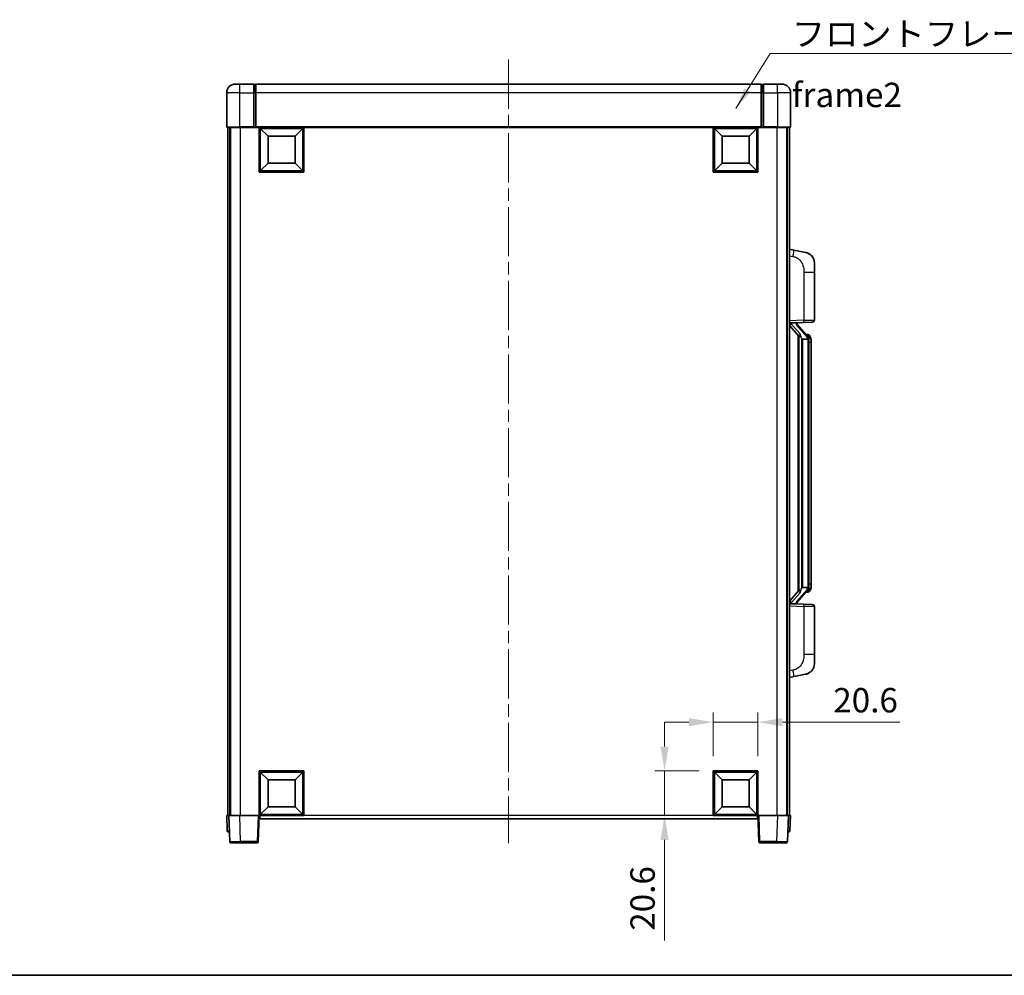
# Model space of a CAD drawing. Units: millimetres. Extents: x 0 to 9454, y 0 to 1264.
# Drawn here: x 2028 to 2482, y 0 to 441 of the extents above; entities that cross this region are included whole.
import ezdxf

# ---------------------------------------------------------------- set-up
doc = ezdxf.new("R2010")
doc.units = ezdxf.units.MM
doc.header["$LTSCALE"] = 4
doc.linetypes.add('CHAIN', pattern=[0.3543, 0.2362, -0.0295, 0.0591, -0.0295])
doc.layers.get('Defpoints').update_dxf_attribs({"lineweight": 25})
for name, color, linetype, lineweight in [('Border (ISO)', 7, 'Continuous', 35), ('Centerline (ISO)', 131, 'Continuous', 18), ('Dimension (ISO)', 7, 'Continuous', 18), ('Symbol (ISO)', 7, 'Continuous', 18), ('Visible (ISO)', 7, 'Continuous', 35), ('Visible Narrow (ISO)', 7, 'Continuous', 25)]:
    doc.layers.add(name, color=color, linetype=linetype, lineweight=lineweight)
doc.styles.add('Note Text (TK)', font='txt')
doc.dimstyles.new('Default - Method 1b (TK)', dxfattribs={"dimscale": 4, "dimtxt": 2.5, "dimasz": 2.5, "dimexe": 1, "dimexo": 1.5, "dimgap": 1, "dimtad": 1, "dimtoh": 1, "dimrnd": 1e-08, "dimdsep": 46, "dimtxsty": 'Note Text (TK)', "dimcen": 0.09, "dimdle": 5, "dimclrd": 100, "dimclre": 100, "dimclrt": 7, "dimadec": 1, "dimazin": 1, "dimtfac": 1, "dimtmove": 0, "dimatfit": 3, "dimfxl": 0, "dimtolj": 1, "dimlwd": -1, "dimlwe": -1, "dimarcsym": 0})
doc.dimstyles.new('Default - Method 1b (TK)$7', dxfattribs={"dimscale": 4, "dimtxt": 2.5, "dimasz": 2.5, "dimexe": 1, "dimexo": 1.5, "dimgap": 1, "dimtad": 1, "dimtoh": 1, "dimrnd": 1e-08, "dimdsep": 46, "dimtxsty": 'Note Text (TK)', "dimcen": 0.09, "dimdle": 5, "dimclrd": 100, "dimclre": 100, "dimclrt": 7, "dimadec": 1, "dimazin": 1, "dimtfac": 1, "dimtmove": 0, "dimatfit": 3, "dimfxl": 0, "dimtolj": 1, "dimlwd": -1, "dimlwe": -1, "dimarcsym": 0})

# ---------------------------------------------------------------- blocks, each defined once
blk = doc.blocks.new('図面枠 tk図枠')
at = {"layer": 'Border (ISO)'}
blk.add_line((14.5, 8), (405.5, 8), dxfattribs=at)
blk = doc.blocks.new('*D67')
at = {"layer": 'Defpoints', "color": 0, "transparency": 16777216}
for p in [(2368.54, 116.8), (2347.94, 94.3), (2368.54, 94.3)]:
    blk.add_point(p, dxfattribs=at)
at = {"layer": 'Dimension (ISO)', "color": 100, "transparency": 16777216}
for p, q in [((2347.94, 101.05), (2347.94, 121.3)), ((2368.54, 101.05), (2368.54, 121.3)), ((2336.69, 116.8), (2325.44, 116.8)), ((2347.94, 116.8), (2368.54, 116.8)), ((2379.79, 116.8), (2433.88, 116.8))]:
    blk.add_line(p, q, dxfattribs=at)
for points in [[(2336.69, 118.67), (2336.69, 114.92), (2347.94, 116.8)], [(2379.79, 118.67), (2379.79, 114.92), (2368.54, 116.8)]]:
    blk.add_solid(points, dxfattribs=at)
at = {"layer": 'Dimension (ISO)', "color": 7, "transparency": 16777216, "insert": (2403.24, 126.92), "char_height": 11.25, "attachment_point": 4, "style": 'Note Text (TK)'}
blk.add_mtext('\\A1;20.6', dxfattribs=at)
blk = doc.blocks.new('*D68')
at = {"layer": 'Defpoints', "color": 0, "transparency": 16777216}
for p in [(2325.44, 94.3), (2347.94, 94.3), (2347.94, 73.7)]:
    blk.add_point(p, dxfattribs=at)
at = {"layer": 'Dimension (ISO)', "color": 100, "transparency": 16777216}
for p, q in [((2325.44, 105.55), (2325.44, 116.8)), ((2341.19, 94.3), (2320.94, 94.3)), ((2325.44, 94.3), (2325.44, 73.7)), ((2341.19, 73.7), (2320.94, 73.7)), ((2325.44, 62.45), (2325.44, 16.05))]:
    blk.add_line(p, q, dxfattribs=at)
for points in [[(2323.56, 105.55), (2327.31, 105.55), (2325.44, 94.3)], [(2323.56, 62.45), (2327.31, 62.45), (2325.44, 73.7)]]:
    blk.add_solid(points, dxfattribs=at)
at = {"layer": 'Dimension (ISO)', "color": 7, "transparency": 16777216, "insert": (2315.31, 20.55), "char_height": 11.25, "attachment_point": 4, "rotation": 90, "style": 'Note Text (TK)'}
blk.add_mtext('\\A1;20.6', dxfattribs=at)

msp = doc.modelspace()

# ---------------------------------------------------------------- linework, layer by layer
at = {"layer": 'Centerline (ISO)', "linetype": 'CHAIN', "ltscale": 23.990969}
msp.add_line((2253.5352, 422.4453), (2253.5352, 60.9453), dxfattribs=at)
at = {"layer": 'Visible (ISO)'}
for p, q in [((2127.5352, 411.1953), (2129.5352, 411.1953)), ((2136.0352, 411.1953), (2129.5352, 411.1953)), ((2136.0352, 411.1953), (2136.0352, 407.1953)), ((2136.7852, 410.8953), (2136.0352, 410.8953)), ((2370.0352, 411.1953), (2137.0352, 411.1953)), ((2137.0352, 407.1953), (2137.0352, 411.1953)), ((2370.0352, 411.1953), (2370.0352, 407.1953)), ((2370.2852, 410.8953), (2371.0352, 410.8953)), ((2371.0352, 407.1953), (2371.0352, 411.1953)), ((2377.5352, 411.1953), (2371.0352, 411.1953)), ((2377.5352, 411.1953), (2379.5352, 411.1953)), ((2123.5352, 407.1953), (2123.5352, 391.4453)), ((2136.0352, 391.4453), (2136.0352, 407.1953)), ((2137.0352, 407.1953), (2137.0352, 391.4953)), ((2370.0352, 391.4953), (2370.0352, 407.1953)), ((2371.0352, 407.1953), (2371.0352, 391.4453)), ((2383.5352, 391.4453), (2383.5352, 407.1953)), ((2129.5352, 391.1953), (2123.7852, 391.1953)), ((2124.0352, 391.1953), (2124.0352, 73.6953)), ((2125.0352, 391.1953), (2125.0352, 73.6953)), ((2125.2852, 391.1953), (2125.2852, 73.6953)), ((2129.5352, 391.1953), (2136.0352, 391.1953)), ((2136.0352, 391.4453), (2136.0352, 391.1953)), ((2136.7852, 391.1953), (2136.0352, 391.1953)), ((2137.0352, 391.1953), (2136.7852, 391.1953)), ((2137.0352, 391.1953), (2137.0352, 391.4953)), ((2370.0352, 391.1953), (2137.0352, 391.1953)), ((2138.5352, 370.5953), (2138.5352, 391.1953)), ((2142.5852, 387.1453), (2139.0352, 390.6953)), ((2139.0352, 371.0953), (2139.0352, 390.6953)), ((2139.0352, 390.6953), (2158.6352, 390.6953)), ((2155.0852, 387.1453), (2158.6352, 390.6953)), ((2158.6352, 390.6953), (2158.6352, 371.0953)), ((2159.1352, 391.1953), (2159.1352, 370.5953)), ((2347.9352, 370.5953), (2347.9352, 391.1953)), ((2351.9852, 387.1453), (2348.4352, 390.6953)), ((2348.4352, 371.0953), (2348.4352, 390.6953)), ((2348.4352, 390.6953), (2368.0352, 390.6953)), ((2364.4852, 387.1453), (2368.0352, 390.6953)), ((2368.0352, 390.6953), (2368.0352, 371.0953)), ((2368.5352, 391.1953), (2368.5352, 370.5953)), ((2370.0352, 391.4953), (2370.0352, 391.1953)), ((2370.2852, 391.1953), (2370.0352, 391.1953)), ((2371.0352, 391.1953), (2370.2852, 391.1953)), ((2371.0352, 391.1953), (2371.0352, 391.4453)), ((2371.0352, 391.1953), (2377.5352, 391.1953)), ((2383.2852, 391.1953), (2377.5352, 391.1953)), ((2381.7852, 391.1953), (2381.7852, 73.6953)), ((2382.0352, 391.1953), (2382.0352, 73.6953)), ((2383.0352, 391.1953), (2383.0352, 73.6953)), ((2142.5852, 374.6453), (2142.5852, 387.1453)), ((2142.5852, 387.1453), (2155.0852, 387.1453)), ((2155.0852, 387.1453), (2155.0852, 374.6453)), ((2351.9852, 374.6453), (2351.9852, 387.1453)), ((2351.9852, 387.1453), (2364.4852, 387.1453)), ((2364.4852, 387.1453), (2364.4852, 374.6453)), ((2142.5852, 374.6453), (2139.0352, 371.0953)), ((2155.0852, 374.6453), (2142.5852, 374.6453)), ((2155.0852, 374.6453), (2158.6352, 371.0953)), ((2351.9852, 374.6453), (2348.4352, 371.0953)), ((2364.4852, 374.6453), (2351.9852, 374.6453)), ((2364.4852, 374.6453), (2368.0352, 371.0953)), ((2159.1352, 370.5953), (2138.5352, 370.5953)), ((2158.6352, 371.0953), (2139.0352, 371.0953)), ((2368.5352, 370.5953), (2347.9352, 370.5953)), ((2368.0352, 371.0953), (2348.4352, 371.0953)), ((2385.1304, 334.538), (2383.0352, 334.9453)), ((2390.4893, 333.4963), (2385.1304, 334.538)), ((2394.5352, 328.5882), (2394.5352, 324.4556)), ((2394.5352, 302.3125), (2394.5352, 324.4556)), ((2383.0352, 300.9453), (2389.7097, 301.1783)), ((2383.0352, 299.7558), (2387.4711, 294.6529)), ((2384.0352, 300.9553), (2386.0352, 300.9553)), ((2386.5352, 300.8819), (2386.5352, 301.0675)), ((2386.5352, 300.6762), (2386.5352, 300.8819)), ((2391.5447, 294.5396), (2386.7805, 300.0201)), ((2393.5701, 301.3131), (2389.7097, 301.1783)), ((2387.0352, 295.1543), (2387.0352, 177.2362)), ((2391.4659, 295.6303), (2390.5966, 295.6303)), ((2392.2994, 295.1957), (2392.2206, 295.2863)), ((2387.4352, 294.6942), (2387.4352, 177.6963)), ((2389.0352, 293.4553), (2388.7851, 293.7419)), ((2391.5178, 293.4553), (2389.0352, 293.4553)), ((2389.0352, 293.4553), (2389.0352, 178.9353)), ((2392.0352, 179.163), (2392.0352, 293.2275)), ((2393.0352, 291.8803), (2393.0352, 293.2275)), ((2393.0352, 180.5103), (2393.0352, 291.8803)), ((2387.4711, 177.7376), (2383.0352, 172.6347)), ((2386.7805, 172.3704), (2391.5447, 177.8509)), ((2388.7851, 178.6486), (2389.0352, 178.9353)), ((2389.0352, 178.9353), (2391.5178, 178.9353)), ((2392.2206, 177.1042), (2392.2994, 177.1948)), ((2393.0352, 179.163), (2393.0352, 180.5103)), ((2391.4659, 176.7603), (2390.5966, 176.7603)), ((2389.7097, 171.2122), (2383.0352, 171.4453)), ((2384.0352, 171.4353), (2386.0352, 171.4353)), ((2386.5352, 171.5086), (2386.5352, 171.7143)), ((2386.5352, 171.323), (2386.5352, 171.5086)), ((2389.7097, 171.2122), (2393.5701, 171.0774)), ((2394.5352, 147.9349), (2394.5352, 170.078)), ((2394.5352, 147.9349), (2394.5352, 143.8023)), ((2383.0352, 137.4453), (2385.1304, 137.8525)), ((2385.1304, 137.8525), (2390.4893, 138.8942)), ((2138.5352, 73.6953), (2138.5352, 94.2953)), ((2138.5352, 94.2953), (2159.1352, 94.2953)), ((2142.5852, 90.2453), (2139.0352, 93.7953)), ((2139.0352, 74.1953), (2139.0352, 93.7953)), ((2139.0352, 93.7953), (2158.6352, 93.7953)), ((2155.0852, 90.2453), (2158.6352, 93.7953)), ((2158.6352, 93.7953), (2158.6352, 74.1953)), ((2159.1352, 94.2953), (2159.1352, 73.6953)), ((2347.9352, 73.6953), (2347.9352, 94.2953)), ((2347.9352, 94.2953), (2368.5352, 94.2953)), ((2351.9852, 90.2453), (2348.4352, 93.7953)), ((2348.4352, 74.1953), (2348.4352, 93.7953)), ((2348.4352, 93.7953), (2368.0352, 93.7953)), ((2364.4852, 90.2453), (2368.0352, 93.7953)), ((2368.0352, 93.7953), (2368.0352, 74.1953)), ((2368.5352, 94.2953), (2368.5352, 73.6953)), ((2142.5852, 77.7453), (2142.5852, 90.2453)), ((2142.5852, 90.2453), (2155.0852, 90.2453)), ((2155.0852, 90.2453), (2155.0852, 77.7453)), ((2351.9852, 77.7453), (2351.9852, 90.2453)), ((2351.9852, 90.2453), (2364.4852, 90.2453)), ((2364.4852, 90.2453), (2364.4852, 77.7453)), ((2142.5852, 77.7453), (2139.0352, 74.1953)), ((2155.0852, 77.7453), (2142.5852, 77.7453)), ((2155.0852, 77.7453), (2158.6352, 74.1953)), ((2351.9852, 77.7453), (2348.4352, 74.1953)), ((2364.4852, 77.7453), (2351.9852, 77.7453)), ((2364.4852, 77.7453), (2368.0352, 74.1953)), ((2123.5352, 73.6953), (2124.5346, 73.6953)), ((2123.5352, 73.6953), (2123.7803, 66.6778)), ((2124.5346, 73.6953), (2124.5352, 73.6953)), ((2124.5352, 73.6953), (2129.5322, 73.6953)), ((2124.5352, 73.6953), (2124.9549, 61.6778)), ((2129.5322, 73.6953), (2138.0355, 73.6953)), ((2138.0355, 73.6953), (2138.5352, 73.6953)), ((2138.1156, 61.6778), (2138.5352, 73.6953)), ((2159.1352, 73.6953), (2138.5352, 73.6953)), ((2138.7852, 72.1953), (2138.7852, 73.6953)), ((2158.6352, 74.1953), (2139.0352, 74.1953)), ((2368.5352, 73.6953), (2347.9352, 73.6953)), ((2368.0352, 74.1953), (2348.4352, 74.1953)), ((2368.2852, 73.6953), (2368.2852, 72.1953)), ((2368.5352, 73.6953), (2369.0349, 73.6953)), ((2368.5352, 73.6953), (2368.9549, 61.6778)), ((2369.0349, 73.6953), (2377.5383, 73.6953)), ((2377.5383, 73.6953), (2382.5352, 73.6953)), ((2382.1156, 61.6778), (2382.5352, 73.6953)), ((2382.5352, 73.6953), (2382.5358, 73.6953)), ((2382.5358, 73.6953), (2383.5352, 73.6953)), ((2383.2902, 66.6778), (2383.5352, 73.6953)), ((2368.2852, 72.1953), (2138.7852, 72.1953)), ((2124.7797, 66.1953), (2124.28, 66.1953)), ((2124.7797, 66.1953), (2124.7971, 66.1953)), ((2382.2733, 66.1953), (2382.2908, 66.1953)), ((2382.7905, 66.1953), (2382.2908, 66.1953)), ((2129.9519, 61.1953), (2125.4546, 61.1953)), ((2129.9519, 61.1953), (2137.6159, 61.1953)), ((2369.4546, 61.1953), (2377.1186, 61.1953)), ((2381.6159, 61.1953), (2377.1186, 61.1953))]:
    msp.add_line(p, q, dxfattribs=at)
for centre, radius, start, end in [((2127.5352, 407.1953), 4, 90, 180), ((2136.7852, 410.6453), 0.25, 0, 90), ((2370.2852, 410.6453), 0.25, 90, 180), ((2379.5352, 407.1953), 4, 0, 90), ((2123.7852, 391.4453), 0.25, 180, 270), ((2383.2852, 391.4453), 0.25, 270, 0), ((2389.5352, 328.5882), 5, 0, 41.09567), ((2387.5352, 300.6762), 1, 180, 221), ((2393.5352, 302.3125), 1, 272, 0), ((2391.4659, 294.6303), 1, 41, 90), ((2390.0352, 293.2275), 2, 5.907532, 41), ((2390.0352, 293.2275), 2, 0, 5.907532), ((2391.4659, 177.7603), 1, 270, 319), ((2390.0352, 179.163), 2, 319, 354.092468), ((2390.0352, 179.163), 2, 354.092468, 0), ((2387.5352, 171.7143), 1, 139, 180), ((2393.5352, 170.078), 1, 0, 88), ((2389.5352, 143.8023), 5, 318.90433, 0), ((2124.28, 66.6953), 0.5, 182, 270), ((2382.7905, 66.6953), 0.5, 270, 358), ((2125.4546, 61.6953), 0.5, 182, 270), ((2137.6159, 61.6953), 0.5, 270, 358), ((2369.4546, 61.6953), 0.5, 182, 270), ((2381.6159, 61.6953), 0.5, 270, 358)]:
    msp.add_arc(centre, radius, start, end, dxfattribs=at)
for centre, major_axis, ratio, start_param, end_param in [((2384.0352, 300.8085), (-1, 0), 0.14676884, 4.71238898, 6.28318531), ((2384.0352, 300.1297), (-0.9955, -0.3722), 0.25438663, 4.61756297, 6.18835929), ((2386.0352, 300.8819), (0.5, 0), 0.14676884, 0, 1.57079633), ((2389.4352, 300.0465), (0, -6.6667), 0.3, 5.35609995, 5.95208923), ((2389.4352, 172.344), (0, 6.6667), 0.3, 0.33109608, 0.92708535), ((2384.0352, 172.2608), (0.9955, -0.3722), 0.25438663, 3.23641867, 4.807215), ((2384.0352, 171.582), (-1, 0), 0.14676884, 0, 1.57079633), ((2386.0352, 171.5086), (0.5, 0), 0.14676884, 4.71238898, 6.28318531)]:
    msp.add_ellipse(centre, major_axis=major_axis, ratio=ratio, start_param=start_param, end_param=end_param, dxfattribs=at)
for points, knots in [([(2390.4893, 333.4963), (2390.5909, 333.4766), (2390.6921, 333.4536), (2390.8509, 333.4124), (2390.9092, 333.3961), (2391.2302, 333.3001), (2391.4881, 333.1995), (2391.9557, 332.9701), (2392.1696, 332.8452), (2392.5079, 332.6121), (2392.6396, 332.5113), (2392.8637, 332.3217), (2392.9597, 332.2336), (2393.0953, 332.0997), (2393.1401, 332.0536), (2393.2039, 331.9856), (2393.2248, 331.9628), (2393.2652, 331.9181), (2393.284, 331.8969), (2393.3033, 331.8748)], [0, 0, 0, 0, 0.031817178, 0.031817178, 0.050452113, 0.050452113, 0.134929933, 0.134929933, 0.208678987, 0.208678987, 0.258212634, 0.258212634, 0.298091577, 0.298091577, 0.318896146, 0.318896146, 0.329513015, 0.329513015, 0.340218293, 0.340218293, 0.340218293, 0.340218293]), ([(2390.4893, 333.4963), (2390.6658, 333.462), (2390.8414, 333.4179), (2391.095, 333.3395), (2391.1762, 333.312), (2391.506, 333.1911), (2391.7504, 333.0789), (2392.1826, 332.836), (2392.3753, 332.7097), (2392.6798, 332.4788), (2392.7991, 332.3791), (2392.9829, 332.2109), (2393.0522, 332.1435), (2393.1506, 332.0424), (2393.1829, 332.0082), (2393.2452, 331.9406), (2393.2739, 331.9085), (2393.3033, 331.8748)], [0, 0, 0, 0, 0.055151579, 0.055151579, 0.081398944, 0.081398944, 0.162714309, 0.162714309, 0.230969498, 0.230969498, 0.277734391, 0.277734391, 0.307873407, 0.307873407, 0.323370755, 0.323370755, 0.339065947, 0.339065947, 0.339065947, 0.339065947]), ([(2387.8355, 296.0454), (2387.8427, 296.0134), (2387.8496, 295.9818), (2387.902, 295.7375), (2387.9506, 295.4762), (2387.9506, 295.1802), (2387.9456, 295.1035), (2387.9178, 294.96), (2387.8945, 294.8936), (2387.8421, 294.7966), (2387.8123, 294.7571), (2387.7507, 294.6952), (2387.7191, 294.6725), (2387.6206, 294.6165), (2387.557, 294.6085), (2387.4964, 294.6303), (2387.4824, 294.64), (2387.4711, 294.6529)], [0.385438022, 0.385438022, 0.385438022, 0.385438022, 0.395277817, 0.395277817, 0.463062777, 0.463062777, 0.48409735, 0.48409735, 0.505131922, 0.505131922, 0.522665464, 0.522665464, 0.540199005, 0.540199005, 0.585275052, 0.585275052, 0.602559288, 0.602559288, 0.602559288, 0.602559288]), ([(2393.0352, 293.2275), (2393.0352, 293.8213), (2392.8847, 294.2254), (2392.5795, 294.8578), (2392.4086, 295.07), (2392.2994, 295.1957)], [0, 0, 0, 0, 0.2061269, 0.2061269, 0.42564821, 0.42564821, 0.42564821, 0.42564821]), ([(2392.0246, 293.4333), (2392.0246, 293.4335), (2392.0246, 293.4336), (2392.0232, 293.4429), (2392.0102, 293.4506), (2391.9612, 293.463), (2391.9248, 293.4674), (2391.8333, 293.4717), (2391.7792, 293.4716), (2391.6605, 293.4669), (2391.5971, 293.4624), (2391.5328, 293.456)], [-0.0778087689, -0.0778087689, -0.0778087689, -0.0778087689, -0.0774791395, -0.0774791395, -0.0585788033, -0.0585788033, -0.0389062325, -0.0389062325, -0.0193765361, -0.0193765361, 0, 0, 0, 0]), ([(2387.4711, 177.7376), (2387.4784, 177.746), (2387.4869, 177.753), (2387.5302, 177.7779), (2387.5789, 177.7791), (2387.6646, 177.7494), (2387.7008, 177.7313), (2387.775, 177.6742), (2387.8127, 177.6349), (2387.8788, 177.5332), (2387.9087, 177.4624), (2387.9443, 177.3051), (2387.9506, 177.219), (2387.9506, 177.1402), (2387.9506, 176.9143), (2387.902, 176.653), (2387.8496, 176.4087), (2387.8427, 176.3771), (2387.8355, 176.3452)], [0.683627444, 0.683627444, 0.683627444, 0.683627444, 0.694717026, 0.694717026, 0.733379875, 0.733379875, 0.75451963, 0.75451963, 0.775659385, 0.775659385, 0.799292727, 0.799292727, 0.822926069, 0.822926069, 0.822926069, 0.890711029, 0.890711029, 0.900550824, 0.900550824, 0.900550824, 0.900550824]), ([(2392.0246, 178.9572), (2392.0246, 178.957), (2392.0246, 178.9569), (2392.0232, 178.9476), (2392.0102, 178.9399), (2391.9612, 178.9275), (2391.9248, 178.9231), (2391.8333, 178.9188), (2391.7792, 178.9189), (2391.6605, 178.9236), (2391.5971, 178.9281), (2391.5328, 178.9345)], [-0.0003297628, -0.0003297628, -0.0003297628, -0.0003297628, 0, 0, 0.0189079865, 0.0189079865, 0.0385885202, 0.0385885202, 0.0581261217, 0.0581261217, 0.0775105008, 0.0775105008, 0.0775105008, 0.0775105008]), ([(2392.2994, 177.1948), (2392.3537, 177.2574), (2392.4231, 177.3421), (2392.5901, 177.5824), (2392.6907, 177.7485), (2392.8621, 178.1394), (2392.9361, 178.3534), (2393.015, 178.7776), (2393.0352, 178.9587), (2393.0352, 179.163)], [0, 0, 0, 0, 0.109280085, 0.109280085, 0.240591253, 0.240591253, 0.354088722, 0.354088722, 0.425024641, 0.425024641, 0.425024641, 0.425024641]), ([(2393.3033, 140.5157), (2393.2838, 140.4934), (2393.2648, 140.4719), (2393.2239, 140.4267), (2393.2027, 140.4037), (2393.1382, 140.3349), (2393.0928, 140.2883), (2392.9556, 140.153), (2392.8585, 140.0641), (2392.6321, 139.8733), (2392.4995, 139.7722), (2392.1591, 139.5388), (2391.9441, 139.414), (2391.4794, 139.1877), (2391.2258, 139.089), (2390.8102, 138.9648), (2390.6501, 138.9254), (2390.4893, 138.8942)], [0, 0, 0, 0, 0.010823116, 0.010823116, 0.021555164, 0.021555164, 0.042579621, 0.042579621, 0.082862142, 0.082862142, 0.132680778, 0.132680778, 0.206708077, 0.206708077, 0.289770927, 0.289770927, 0.340209224, 0.340209224, 0.340209224, 0.340209224]), ([(2391.8396, 139.3649), (2391.6499, 139.2664), (2391.4548, 139.1806), (2391.0072, 139.0165), (2390.7491, 138.9447), (2390.4893, 138.8942)], [0.193034956, 0.193034956, 0.193034956, 0.193034956, 0.257659665, 0.257659665, 0.339004358, 0.339004358, 0.339004358, 0.339004358]), ([(2393.3033, 140.5157), (2393.2746, 140.4829), (2393.2466, 140.4515), (2393.1859, 140.3855), (2393.1544, 140.3521), (2393.0585, 140.2534), (2392.991, 140.1875), (2392.8993, 140.1031), (2392.8774, 140.0833), (2392.8553, 140.0636)], [0, 0, 0, 0, 0.0153264144, 0.0153264144, 0.0304667096, 0.0304667096, 0.0599334156, 0.0599334156, 0.0689999837, 0.0689999837, 0.0689999837, 0.0689999837])]:
    msp.add_open_spline(points, degree=3, knots=knots, dxfattribs=at)
for points in [[(2391.5328, 293.456), (2391.5277, 293.4555), (2391.5226, 293.4553), (2391.5178, 293.4553)], [(2391.5178, 178.9353), (2391.5226, 178.9353), (2391.5277, 178.935), (2391.5328, 178.9345)]]:
    msp.add_open_spline(points, degree=3, dxfattribs=at)
at = {"layer": 'Visible Narrow (ISO)'}
for p, q in [((2129.5352, 407.1953), (2129.5352, 411.1953)), ((2136.7852, 407.1953), (2136.7852, 410.8953)), ((2370.2852, 410.8953), (2370.2852, 407.1953)), ((2377.5352, 407.1953), (2377.5352, 411.1953)), ((2129.5352, 407.1953), (2123.5352, 407.1953)), ((2129.5352, 391.4453), (2129.5352, 407.1953)), ((2129.5352, 407.1953), (2136.0352, 407.1953)), ((2136.7852, 407.1953), (2136.0352, 407.1953)), ((2137.0352, 407.1953), (2136.7852, 407.1953)), ((2136.7852, 407.1953), (2136.7852, 391.1953)), ((2370.0352, 407.1953), (2137.0352, 407.1953)), ((2370.0352, 407.1953), (2370.2852, 407.1953)), ((2370.2852, 391.1953), (2370.2852, 407.1953)), ((2370.2852, 407.1953), (2371.0352, 407.1953)), ((2371.0352, 407.1953), (2377.5352, 407.1953)), ((2377.5352, 407.1953), (2377.5352, 391.4453)), ((2383.5352, 407.1953), (2377.5352, 407.1953)), ((2123.5352, 391.4453), (2129.5352, 391.4453)), ((2129.5352, 391.4453), (2129.5352, 391.1953)), ((2136.0352, 391.4453), (2129.5352, 391.4453)), ((2129.7852, 391.1953), (2129.7852, 73.6953)), ((2370.0352, 391.4953), (2137.0352, 391.4953)), ((2377.5352, 391.4453), (2371.0352, 391.4453)), ((2377.2852, 391.1953), (2377.2852, 73.6953)), ((2377.5352, 391.4453), (2377.5352, 391.1953)), ((2377.5352, 391.4453), (2383.5352, 391.4453)), ((2383.0352, 331.9095), (2384.6627, 331.5931)), ((2389.7097, 324.4556), (2394.5352, 324.4556)), ((2389.7097, 324.4556), (2389.7097, 302.1777)), ((2389.7097, 302.1777), (2383.0352, 301.9446)), ((2384.0352, 300.9553), (2384.0352, 300.9802)), ((2384.0352, 300.417), (2384.0352, 300.9553)), ((2387.8355, 296.0454), (2384.0352, 300.417)), ((2386.0352, 301.05), (2386.0352, 300.9553)), ((2386.0352, 300.9553), (2386.0352, 300.8198)), ((2386.4032, 299.8357), (2391.1673, 294.3552)), ((2389.7097, 302.1777), (2394.5352, 302.3125)), ((2388.7851, 178.6486), (2388.7851, 293.7419)), ((2392.0352, 293.2275), (2391.5352, 293.2275)), ((2391.5352, 293.2275), (2391.5352, 179.163)), ((2392.0352, 294.0448), (2392.0352, 293.2275)), ((2393.0352, 291.8803), (2392.0352, 291.8803)), ((2391.1673, 178.0353), (2386.4032, 172.5548)), ((2392.0352, 179.163), (2391.5352, 179.163)), ((2393.0352, 180.5103), (2392.0352, 180.5103)), ((2392.0352, 179.163), (2392.0352, 178.3457)), ((2384.0352, 171.9735), (2387.8355, 176.3452)), ((2383.0352, 170.4459), (2389.7097, 170.2128)), ((2384.0352, 171.4353), (2384.0352, 171.9735)), ((2384.0352, 171.4103), (2384.0352, 171.4353)), ((2386.0352, 171.5707), (2386.0352, 171.4353)), ((2386.0352, 171.4353), (2386.0352, 171.3405)), ((2394.5352, 170.078), (2389.7097, 170.2128)), ((2389.7097, 170.2128), (2389.7097, 147.9349)), ((2394.5352, 147.9349), (2389.7097, 147.9349)), ((2384.6627, 140.7974), (2383.0352, 140.4811)), ((2124.7797, 66.6778), (2124.5346, 73.6953)), ((2129.9519, 61.6778), (2129.5322, 73.6953)), ((2138.0355, 73.6953), (2137.6159, 61.6778)), ((2347.9352, 73.6953), (2159.1352, 73.6953)), ((2369.4546, 61.6778), (2369.0349, 73.6953)), ((2377.5383, 73.6953), (2377.1186, 61.6778)), ((2382.5358, 73.6953), (2382.2908, 66.6778)), ((2124.7797, 66.6778), (2124.7797, 66.1953)), ((2124.7803, 66.6778), (2124.7797, 66.6778)), ((2382.2908, 66.6778), (2382.2902, 66.6778)), ((2382.2908, 66.6778), (2382.2908, 66.1953)), ((2129.9519, 61.6778), (2129.9519, 61.1953)), ((2137.6159, 61.6778), (2129.9519, 61.6778)), ((2137.6159, 61.6778), (2137.6159, 61.1953)), ((2369.4546, 61.1953), (2369.4546, 61.6778)), ((2377.1186, 61.6778), (2369.4546, 61.6778)), ((2377.1186, 61.6778), (2377.1186, 61.1953))]:
    msp.add_line(p, q, dxfattribs=at)
for centre, start, end in [((2387.5352, 300.8198), 180, 221), ((2390.0352, 293.3712), 3.242335, 41), ((2390.0352, 293.2275), 0, 8.733934), ((2390.0352, 179.0193), 319, 356.757665), ((2390.0352, 179.163), 351.266066, 0), ((2387.5352, 171.5707), 139, 180)]:
    msp.add_arc(centre, 1.5, start, end, dxfattribs=at)
for centre, major_axis, ratio, start_param, end_param in [((2384.558, 331.5931), (0.5724, 2.9449), 0.03425905, 4.71904817, 6.28318531), ((2386.0352, 300.6762), (0.5, 0), 0.28734789, 0, 1.57079633), ((2386.4032, 299.6921), (0.3774, 0.328), 0.22082359, 0, 1.3811443), ((2389.6748, 302.1777), (0.0349, -0.9994), 0.03487826, 0, 1.56957835), ((2391.5447, 294.5396), (0.7547, 0.6561), 0.98843646, 0, 0.86096541), ((2391.1673, 294.2116), (0.3774, 0.328), 0.22082359, 0, 1.3811443), ((2392.0352, 293.2275), (1, 0), 0.81730076, 0, 1.57079633), ((2391.1673, 178.1789), (0.3774, -0.328), 0.22082359, 4.90204101, 6.28318531), ((2391.5447, 177.8509), (0.7547, -0.6561), 0.98843646, 5.4222199, 6.28318531), ((2392.0352, 179.163), (1, 0), 0.81730076, 4.71238898, 6.28318531), ((2386.4032, 172.6984), (0.3774, -0.328), 0.22082359, 4.90204101, 6.28318531), ((2386.0352, 171.7143), (0.5, 0), 0.28734789, 4.71238898, 6.28318531), ((2389.6748, 170.2128), (0.0349, 0.9994), 0.03487826, 4.71360696, 6.28318531), ((2384.558, 140.7974), (0.5724, -2.9449), 0.03425905, 0, 1.56413714), ((2124.7803, 66.6953), (-1, -0.0174), 0.01743381, 0.00030449, 1.56988285), ((2382.2902, 66.6953), (-1, 0.0174), 0.01743381, 1.57170981, 3.14128816), ((2129.9573, 61.6953), (-5.0024, -0.0174), 0.00348438, 0.00010951, 1.56968786), ((2137.6159, 61.6953), (0.4997, -0.0174), 0.03487826, 4.71360696, 6.28318531), ((2369.4546, 61.6953), (-0.4997, -0.0174), 0.03487826, 0, 1.56957835), ((2377.1131, 61.6953), (-5.0024, 0.0174), 0.00348438, 1.5719048, 3.14148316)]:
    msp.add_ellipse(centre, major_axis=major_axis, ratio=ratio, start_param=start_param, end_param=end_param, dxfattribs=at)
for points, knots in [([(2384.6627, 331.5931), (2385.2192, 331.4849), (2385.8381, 331.3445), (2386.4462, 331.027), (2387.2987, 330.5817), (2388.1133, 329.7818), (2388.6877, 328.7894), (2389.1877, 327.9255), (2389.4929, 326.9448), (2389.6188, 326.0618), (2389.7037, 325.4668), (2389.7097, 324.922), (2389.7097, 324.4556)], [0, 0, 0, 0, 0.22498324, 0.22498324, 0.22498324, 0.54043573, 0.54043573, 0.54043573, 0.81501171, 0.81501171, 0.81501171, 1, 1, 1, 1]), ([(2391.5447, 295.533), (2391.6175, 295.4429), (2391.7314, 295.2911), (2391.9349, 294.8252), (2392.0352, 294.5324), (2392.0352, 294.0448)], [-0.42564821, -0.42564821, -0.42564821, -0.42564821, -0.2061269, -0.2061269, 0, 0, 0, 0]), ([(2392.0352, 178.3457), (2392.0352, 178.1779), (2392.0217, 178.0355), (2391.9692, 177.7071), (2391.9198, 177.5472), (2391.8055, 177.2578), (2391.7385, 177.1371), (2391.6271, 176.9632), (2391.5809, 176.9024), (2391.5447, 176.8575)], [-0.425024641, -0.425024641, -0.425024641, -0.425024641, -0.354088722, -0.354088722, -0.240591253, -0.240591253, -0.109280085, -0.109280085, 0, 0, 0, 0]), ([(2391.5447, 176.8575), (2391.4945, 176.7955), (2391.4685, 176.7635), (2391.4659, 176.7603), (2391.4659, 176.7603), (2391.4659, 176.7603)], [-0.318622721, -0.318622721, -0.318622721, -0.318622721, -0.167312443, -0.167312443, -0.15935558, -0.15935558, -0.15935558, -0.15935558]), ([(2389.7097, 147.9349), (2389.7097, 147.3986), (2389.7011, 146.7633), (2389.5757, 146.0632), (2389.4039, 145.1047), (2389.0164, 144.0543), (2388.4334, 143.1942), (2387.8763, 142.3722), (2387.1349, 141.7127), (2386.3864, 141.3329), (2385.8007, 141.0356), (2385.2014, 140.9021), (2384.6627, 140.7974)], [0, 0, 0, 0, 0.21270217, 0.21270217, 0.21270217, 0.50389399, 0.50389399, 0.50389399, 0.78220336, 0.78220336, 0.78220336, 1, 1, 1, 1])]:
    msp.add_open_spline(points, degree=3, knots=knots, dxfattribs=at)
msp.add_open_spline([(2391.4659, 295.6303), (2391.4658, 295.6303), (2391.4918, 295.5983), (2391.5447, 295.533)], degree=3, dxfattribs=at)

# ---------------------------------------------------------------- block references
at = {"xscale": 4.5, "yscale": 4.5, "zscale": 4.5}
msp.add_blockref('図面枠 tk図枠', (1508.75, -36), dxfattribs=at)

# ---------------------------------------------------------------- texts
at = {"layer": 'Symbol (ISO)', "color": 7, "insert": (2384.1011, 439.9348), "char_height": 11.25, "width": 232.565782, "attachment_point": 1, "line_spacing_factor": 1.5, "style": 'Note Text (TK)'}
msp.add_mtext('{\\fＭＳ Ｐゴシック|b0|i0;フロントフレーム2 / Front frame2}', dxfattribs=at)

# ---------------------------------------------------------------- dimensions: what is measured, and where the dimension line sits
at = {"layer": 'Dimension (ISO)', "color": 100}
for base, p1, p2, angle, picture, middle in [((2368.5352, 116.7953), (2347.9352, 94.2953), (2368.5352, 94.2953), 180, '*D67', (2416.3121, 116.7953)), ((2325.4352, 94.2953), (2347.9352, 73.6953), (2347.9352, 94.2953), 90, '*D68', (2325.4352, 33.6235))]:
    dim = msp.add_linear_dim(base=base, p1=p1, p2=p2, angle=angle, dimstyle='Default - Method 1b (TK)', override={"dimscale": 0, "dimtxt": 11.25, "dimasz": 11.25, "dimexe": 4.5, "dimexo": 6.75, "dimgap": 4.5, "dimtoh": 0, "dimdec": 2, "dimcen": 0.405, "dimtol": 0, "dimlim": 0, "dimtp": 0, "dimtm": 0, "dimtdec": 2, "dimtix": 0, "dimtofl": 1, "dimtmove": 0, "dimatfit": 1}, dxfattribs=at)
    dim.commit()
    dim.dimension.update_dxf_attribs({"geometry": picture, "text_midpoint": middle, "dimtype": 128})

# ---------------------------------------------------------------- leaders
at = {"layer": 'Symbol (ISO)', "color": 100, "annotation_type": 0, "has_hookline": 1, "hookline_direction": 0, "text_width": 224.2969}
msp.add_leader([(2358.3815, 399.8727), (2374.1011, 425.3254), (2384.1011, 425.3254)], dimstyle='Default - Method 1b (TK)$7', override={"dimgap": 0, "dimtad": 1}, dxfattribs=at)

doc.saveas('drawing.dxf')
